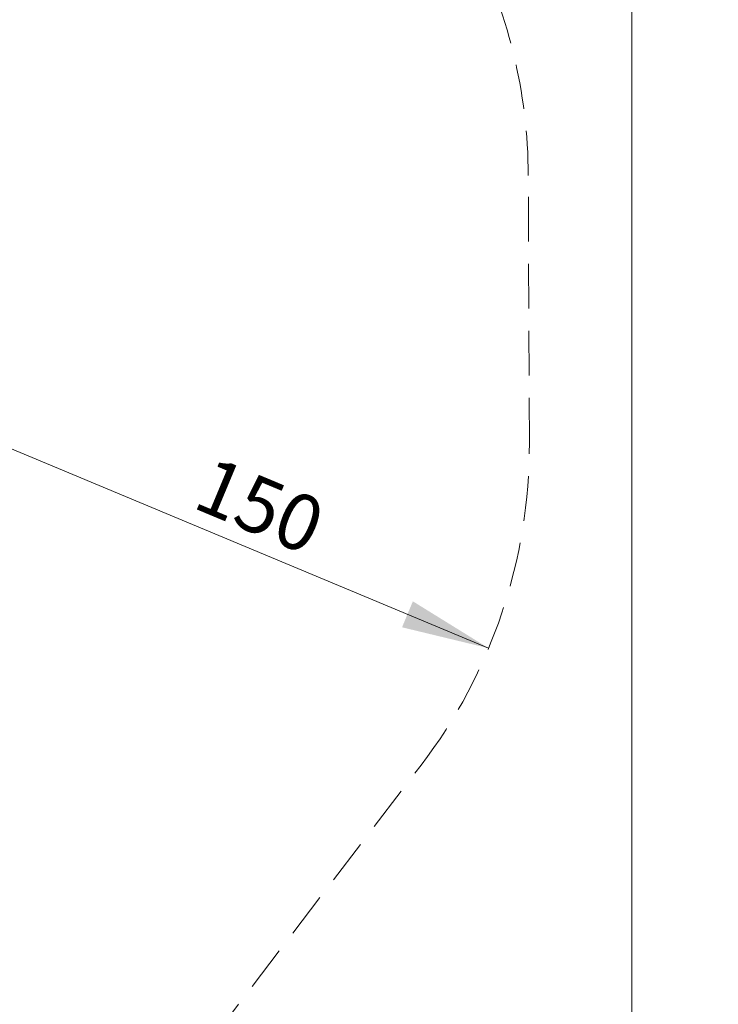
# Model space of a CAD drawing. Units: millimetres. Extents: x 220 to 1276, y 116 to 1336.
# Drawn here: x 1078 to 1276, y 361 to 641 of the extents above; entities that cross this region are included whole.
import ezdxf

# ---------------------------------------------------------------- set-up
doc = ezdxf.new("R2010")
doc.units = ezdxf.units.MM
doc.header["$LTSCALE"] = 100
doc.linetypes.add('HIDDEN', pattern=[0.1905, 0.127, -0.0635])
doc.styles.add('SLDTEXTSTYLE0', font='TXT', dxfattribs={"width": 0.75})
doc.dimstyles.new('SLDDIMSTYLE0', dxfattribs={"dimtxt": 15.875, "dimasz": 25, "dimexe": 0, "dimexo": 0.0625, "dimgap": 3.96875, "dimtad": 0, "dimtih": 1, "dimtoh": 1, "dimdec": 0, "dimrnd": 1e-09, "dimzin": 12, "dimdsep": 46, "dimtxsty": 'SLDTEXTSTYLE0', "dimsah": 1, "dimcen": 0.09, "dimadec": 0, "dimazin": 3, "dimtfac": 1, "dimtdec": 0, "dimtofl": 0, "dimtmove": 0, "dimatfit": 3, "dimfxl": 0, "dimfrac": 2, "dimtolj": 1, "dimtzin": 12, "dimarcsym": 0})
doc.dimstyles.new('SLDDIMSTYLE4', dxfattribs={"dimtxt": 15.875, "dimasz": 25, "dimexe": 0, "dimexo": 0.0625, "dimgap": 3.96875, "dimtad": 2, "dimdec": 0, "dimrnd": 1e-09, "dimzin": 12, "dimdsep": 46, "dimtxsty": 'SLDTEXTSTYLE0', "dimsah": 1, "dimcen": 0, "dimadec": 0, "dimazin": 3, "dimtfac": 1, "dimtdec": 0, "dimtofl": 0, "dimtmove": 0, "dimatfit": 3, "dimfxl": 0, "dimfrac": 2, "dimtolj": 1, "dimtzin": 12, "dimarcsym": 0})

# ---------------------------------------------------------------- blocks, each defined once
blk = doc.blocks.new('_D_1')
at = {"color": 7, "linetype": 'Continuous', "lineweight": 18}
for p, q in [((1235.17, 1307.98), (1271.57, 1307.98)), ((1251.57, 1307.98), (1251.57, 754.05)), ((1251.57, 174.89), (1251.57, 728.82)), ((1235.17, 174.89), (1271.57, 174.89))]:
    blk.add_line(p, q, dxfattribs=at)
for points in [[(1251.57, 1307.98), (1247.57, 1282.98), (1255.57, 1282.98)], [(1251.57, 174.89), (1255.57, 199.89), (1247.57, 199.89)]]:
    blk.add_solid(points, dxfattribs=at)
at = {"color": 7, "linetype": 'Continuous', "lineweight": 18, "insert": (1228.11, 749.29), "char_height": 15.875, "attachment_point": 1, "style": 'SLDTEXTSTYLE0'}
blk.add_mtext('1133', dxfattribs=at)
blk = doc.blocks.new('_D_11')
at = {"color": 7, "linetype": 'Continuous', "lineweight": 18}
blk.add_line((1210.89, 462.05), (1072.47, 519.84), dxfattribs=at)
blk.add_solid([(1210.89, 462.05), (1189.36, 475.37), (1186.28, 467.99)], dxfattribs=at)
at = {"color": 7, "linetype": 'Continuous', "lineweight": 18, "insert": (1132.31, 516.85), "char_height": 15.875, "attachment_point": 1, "rotation": 337.338, "style": 'SLDTEXTSTYLE0'}
blk.add_mtext('150', dxfattribs=at)

msp = doc.modelspace()

# ---------------------------------------------------------------- linework, layer by layer
at = {"color": 7, "linetype": 'HIDDEN', "lineweight": 18}
for p, q in [((1222.47, 520.45), (1222.16, 596.32)), ((1028.05, 214.55), (1191.68, 428.79))]:
    msp.add_line(p, q, dxfattribs=at)
for centre, start, end in [((1072.17, 595.71), 0.2334, 27.2336), ((1072.47, 519.84), 322.629, 0.2334)]:
    msp.add_arc(centre, 150, start, end, dxfattribs=at)

# ---------------------------------------------------------------- dimensions: what is measured, and where the dimension line sits
at = {"color": 7, "linetype": 'Continuous', "lineweight": 18}
dim = msp.add_linear_dim(base=(1251.57, 1307.98), p1=(1222.47, 174.89), p2=(1222.47, 1307.98), angle=90, dimstyle='SLDDIMSTYLE0', dxfattribs=at)
dim.commit()
dim.dimension.update_dxf_attribs({"geometry": '_D_1', "text_midpoint": (1251.57, 741.43), "dimtype": 160})
dim = msp.add_radius_dim(center=(1072.47, 519.84), mpoint=(1210.89, 462.05), dimstyle='SLDDIMSTYLE4', override={"dimpost": '<>'}, dxfattribs=at)
dim.commit()
dim.dimension.update_dxf_attribs({"geometry": '_D_11', "text_midpoint": (1141.68, 490.94), "dimtype": 164})

doc.saveas('drawing.dxf')
